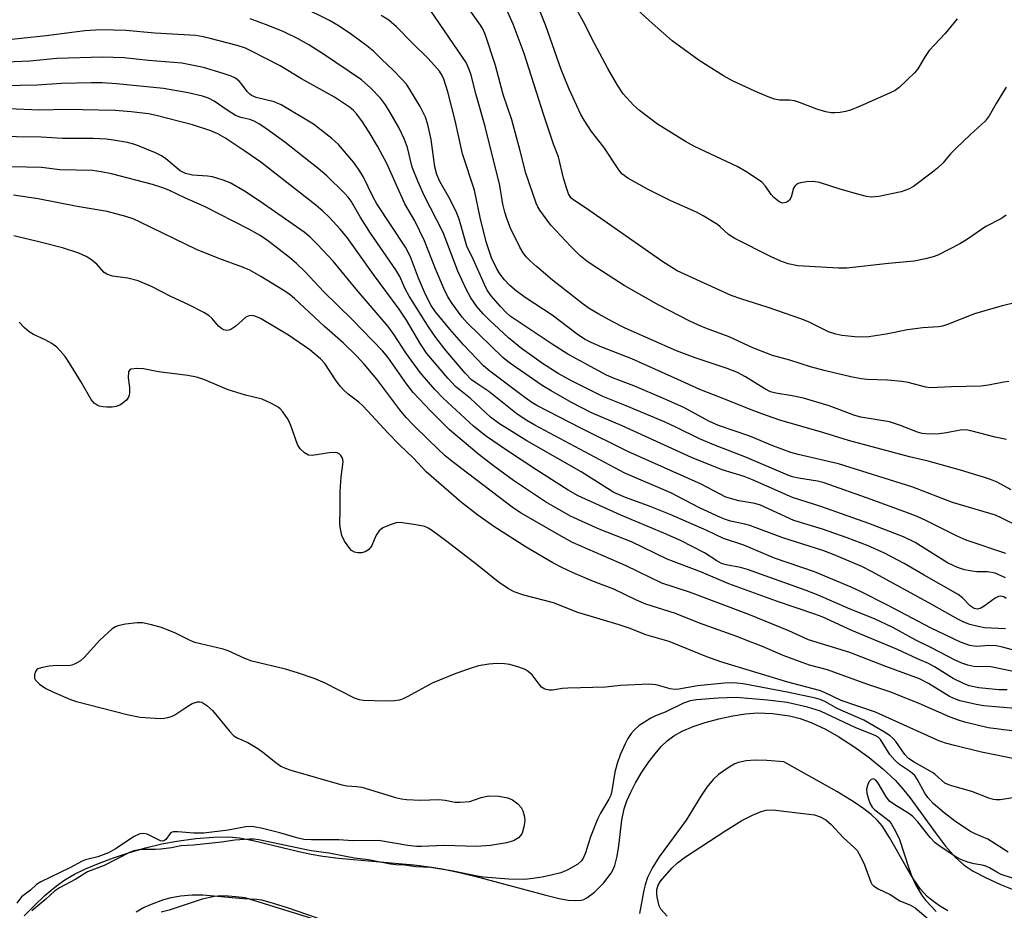
# Model space of a CAD drawing. Units: inches. Extents: x 1279768 to 1285768, y 569448 to 573449.
# Drawn here: x 1280748 to 1280967, y 570624 to 570823 of the extents above; entities that cross this region are included whole.
import ezdxf

# ---------------------------------------------------------------- set-up
doc = ezdxf.new("R2010")
doc.units = ezdxf.units.IN
doc.header["$MEASUREMENT"] = 0
for name, color, linetype in [('HYDRO-Stream Poly Centerlines', 142, 'Continuous'), ('HYDRO-Water Body', 4, 'Continuous'), ('Undefined', 1, 'Continuous')]:
    doc.layers.add(name, color=color, linetype=linetype)

msp = doc.modelspace()

# ---------------------------------------------------------------- linework, layer by layer
at = {"layer": 'HYDRO-Stream Poly Centerlines'}
for points in [[(1280748.64, 570622.64), (1280750.81, 570624.91), (1280753.33, 570627.26), (1280755.85, 570629.38), (1280757.69, 570630.69), (1280759.85, 570631.94), (1280762.26, 570633.12), (1280765.17, 570634.36), (1280768.53, 570635.6), (1280771.89, 570636.7), (1280775.71, 570637.8), (1280779.32, 570638.7), (1280782.63, 570639.33), (1280786.89, 570639.9), (1280790.85, 570640.22), (1280794.25, 570640.27), (1280796.66, 570640.04), (1280799.69, 570639.49), (1280809.9, 570636.98), (1280812.61, 570636.39), (1280815.22, 570635.98), (1280818.73, 570635.54), (1280835.52, 570634.01), (1280839, 570633.61), (1280841.82, 570633.18), (1280845.06, 570632.51), (1280849.09, 570631.53), (1280864.92, 570627.27), (1280867.89, 570626.56), (1280869.92, 570626.19), (1280871.51, 570626.05), (1280872.83, 570626.15), (1280873.46, 570626.34), (1280874.12, 570626.68), (1280875.84, 570627.95), (1280877.8, 570629.94), (1280879.51, 570632.19), (1280879.89, 570632.86), (1280880.31, 570633.89), (1280880.86, 570635.98), (1280881.24, 570638.31), (1280881.92, 570644.02), (1280882.42, 570646.53), (1280883.04, 570648.33), (1280883.9, 570650.28), (1280884.97, 570652.32), (1280886.39, 570654.72), (1280887.95, 570657.02), (1280889.33, 570658.83), (1280890.7, 570660.42), (1280892.02, 570661.7), (1280893.52, 570662.81), (1280895.37, 570663.83), (1280897.8, 570664.87), (1280900.45, 570665.78), (1280903.55, 570666.63), (1280906.62, 570667.28), (1280909.46, 570667.71), (1280912.16, 570667.93), (1280915.48, 570667.77), (1280919.26, 570667.29), (1280921.71, 570666.69), (1280924.29, 570665.73), (1280927.3, 570664.31), (1280930.33, 570662.59), (1280933.62, 570660.46), (1280937.05, 570657.96), (1280940.11, 570655.46), (1280942.87, 570652.9), (1280944.45, 570651.17), (1280946.1, 570649.09), (1280951.83, 570641.19), (1280954.1, 570638.22), (1280956.33, 570635.68), (1280958.25, 570633.94), (1280960.22, 570632.66), (1280963.02, 570631.18), (1280966.37, 570629.66), (1280969.69, 570628.34)], [(1280954.57, 570623.78), (1280952.72, 570624.92), (1280951.1, 570626.06), (1280949.97, 570627), (1280948.51, 570628.61), (1280946.86, 570631), (1280945.24, 570633.72), (1280941.63, 570640.17), (1280939.93, 570642.73), (1280938.89, 570643.93), (1280937.47, 570645.27), (1280935.84, 570646.56), (1280933.75, 570648.01), (1280929.84, 570650.36), (1280918.03, 570657.01), (1280914.22, 570657.3), (1280911.64, 570657.36), (1280909.64, 570657.24), (1280907.95, 570656.88), (1280907.12, 570656.53), (1280905.82, 570655.82), (1280903.43, 570654.2), (1280902.25, 570653.07), (1280900.87, 570651.33), (1280899.55, 570649.33), (1280896.23, 570643.98), (1280890.24, 570635.8), (1280888.64, 570633.27), (1280887.64, 570631.24), (1280887.09, 570629.56), (1280886.78, 570628.41), (1280885.85, 570623.19)], [(1280816.13, 570621.05), (1280797.92, 570626.64), (1280795.8, 570626.93), (1280794.08, 570627.07), (1280792.49, 570627.1), (1280791.04, 570626.98), (1280788.33, 570626.36), (1280780.93, 570623.96), (1280779.15, 570623.46)]]:
    msp.add_lwpolyline(points, dxfattribs=at)
at = {"layer": 'HYDRO-Water Body'}
for points in [[(1280748.64, 570622.64, 0), (1280750.81, 570624.91, 0), (1280753.33, 570627.26, 0), (1280755.85, 570629.38, 0), (1280757.69, 570630.69, 0), (1280759.85, 570631.94, 0), (1280762.26, 570633.12, 0), (1280765.17, 570634.36, 0), (1280768.53, 570635.6, 0), (1280771.89, 570636.7, 0), (1280775.71, 570637.8, 0), (1280779.32, 570638.7, 0), (1280782.63, 570639.33, 0), (1280786.89, 570639.9, 0), (1280790.85, 570640.22, 0), (1280794.25, 570640.27, 0), (1280796.66, 570640.04, 0), (1280799.69, 570639.49, 0), (1280809.9, 570636.98, 0), (1280812.61, 570636.39, 0), (1280815.22, 570635.98, 0), (1280818.73, 570635.54, 0), (1280835.52, 570634.01, 0), (1280839, 570633.61, 0), (1280841.82, 570633.18, 0), (1280845.06, 570632.51, 0), (1280849.09, 570631.53, 0), (1280864.92, 570627.27, 0), (1280867.89, 570626.56, 0), (1280869.92, 570626.19, 0), (1280871.51, 570626.05, 0), (1280872.83, 570626.15, 0), (1280873.46, 570626.34, 0), (1280874.12, 570626.68, 0), (1280875.84, 570627.95, 0), (1280877.8, 570629.94, 0), (1280879.51, 570632.19, 0), (1280879.89, 570632.86, 0), (1280880.31, 570633.89, 0), (1280880.86, 570635.98, 0), (1280881.24, 570638.31, 0), (1280881.92, 570644.02, 0), (1280882.42, 570646.53, 0), (1280883.04, 570648.33, 0), (1280883.9, 570650.28, 0), (1280884.97, 570652.32, 0), (1280886.39, 570654.72, 0), (1280887.95, 570657.02, 0), (1280889.33, 570658.83, 0), (1280890.7, 570660.42, 0), (1280892.02, 570661.7, 0), (1280893.52, 570662.81, 0), (1280895.37, 570663.83, 0), (1280897.8, 570664.87, 0), (1280900.45, 570665.78, 0), (1280903.55, 570666.63, 0), (1280906.62, 570667.28, 0), (1280909.46, 570667.71, 0), (1280912.16, 570667.93, 0), (1280915.48, 570667.77, 0), (1280919.26, 570667.29, 0), (1280921.71, 570666.69, 0), (1280924.29, 570665.73, 0), (1280927.3, 570664.31, 0), (1280930.33, 570662.59, 0), (1280933.62, 570660.46, 0), (1280937.05, 570657.96, 0), (1280940.11, 570655.46, 0), (1280942.87, 570652.9, 0), (1280944.45, 570651.17, 0), (1280946.1, 570649.09, 0), (1280951.83, 570641.19, 0), (1280954.1, 570638.22, 0), (1280956.33, 570635.68, 0), (1280958.25, 570633.94, 0), (1280960.22, 570632.66, 0), (1280963.02, 570631.18, 0), (1280966.37, 570629.66, 0), (1280969.69, 570628.34, 0)], [(1280954.57, 570623.78, 0), (1280952.72, 570624.92, 0), (1280951.1, 570626.06, 0), (1280949.97, 570627, 0), (1280948.51, 570628.61, 0), (1280946.86, 570631, 0), (1280945.24, 570633.72, 0), (1280941.63, 570640.17, 0), (1280939.93, 570642.73, 0), (1280938.89, 570643.93, 0), (1280937.47, 570645.27, 0), (1280935.84, 570646.56, 0), (1280933.75, 570648.01, 0), (1280929.84, 570650.36, 0), (1280918.03, 570657.01, 0), (1280914.22, 570657.3, 0), (1280911.64, 570657.36, 0), (1280909.64, 570657.24, 0), (1280907.95, 570656.88, 0), (1280907.12, 570656.53, 0), (1280905.82, 570655.82, 0), (1280903.43, 570654.2, 0), (1280902.25, 570653.07, 0), (1280900.87, 570651.33, 0), (1280899.55, 570649.33, 0), (1280896.23, 570643.98, 0), (1280890.24, 570635.8, 0), (1280888.64, 570633.27, 0), (1280887.64, 570631.24, 0), (1280887.09, 570629.56, 0), (1280886.78, 570628.41, 0), (1280885.85, 570623.19, 0)], [(1280816.13, 570621.05, 0), (1280797.92, 570626.64, 0), (1280795.8, 570626.93, 0), (1280794.08, 570627.07, 0), (1280792.49, 570627.1, 0), (1280791.04, 570626.98, 0), (1280788.33, 570626.36, 0), (1280780.93, 570623.96, 0), (1280779.15, 570623.46, 0)]]:
    msp.add_polyline3d(points, dxfattribs=at)
at = {"layer": 'Undefined'}
for points, elevation in [([(1280967.58, 570778.98), (1280967.13, 570778.61), (1280966.39, 570778.14), (1280963.05, 570776.44), (1280958.76, 570773.44), (1280957.27, 570772.55), (1280952.4, 570770.02), (1280951.32, 570769.64), (1280949.64, 570769.2), (1280947.1, 570768.69), (1280941.38, 570768.17), (1280932.07, 570767.09), (1280930.19, 570767.09), (1280921.14, 570767.63), (1280919, 570768.07), (1280917.38, 570768.66), (1280915.22, 570769.66), (1280907.11, 570773.77), (1280905.66, 570774.67), (1280903.86, 570776.33), (1280903.21, 570776.84), (1280900.07, 570778.77), (1280898.53, 570779.58), (1280892.83, 570782.16), (1280887.59, 570784.73), (1280883.21, 570787.23), (1280881.92, 570788.19), (1280881.06, 570789.27), (1280877.87, 570794.08), (1280875.14, 570797.62), (1280873.48, 570800.1), (1280872.75, 570801.39), (1280870.18, 570807.06), (1280868.36, 570811.47), (1280864.97, 570821.18), (1280861.18, 570830.79)], 526), ([(1280967.62, 570807.5), (1280965.4, 570803.89), (1280963.82, 570801.12), (1280962.94, 570799.92), (1280959.63, 570796.96), (1280956.46, 570793.91), (1280955.23, 570792.64), (1280953.46, 570790.56), (1280952.28, 570789.41), (1280951.21, 570788.51), (1280946.97, 570785.35), (1280945.83, 570784.71), (1280944.23, 570784.18), (1280939.18, 570783.11), (1280937.55, 570782.96), (1280936.46, 570783.09), (1280935.04, 570783.46), (1280930.79, 570784.69), (1280925.95, 570786.21), (1280924.55, 570786.45), (1280923.12, 570786.41), (1280921.72, 570786.15), (1280921.21, 570785.99), (1280920.77, 570785.73), (1280920.46, 570785.38), (1280920.22, 570784.94), (1280919.64, 570782.96), (1280919.28, 570782.31), (1280918.92, 570781.98), (1280918.49, 570781.76), (1280917.8, 570781.64), (1280917.33, 570781.78), (1280916.88, 570782.03), (1280915.79, 570782.9), (1280915.22, 570783.54), (1280913.91, 570785.45), (1280913.11, 570786.28), (1280909.95, 570788.47), (1280907.66, 570789.82), (1280898.14, 570794.27), (1280896.08, 570795.36), (1280889.88, 570799.24), (1280885.82, 570802.3), (1280884.49, 570803.46), (1280882.17, 570806.01), (1280880.9, 570807.91), (1280878.76, 570811.67), (1280875.24, 570818.39), (1280873.76, 570821.42), (1280870.65, 570826.99)], 528), ([(1280970.7, 570709.35), (1280966.49, 570711.45), (1280965.25, 570712), (1280955.67, 570714.85), (1280946.78, 570718.31), (1280930.24, 570723.47), (1280921.24, 570725.55), (1280919.6, 570726), (1280915.57, 570727.51), (1280910.46, 570729.63), (1280903.45, 570732.05), (1280901.34, 570732.98), (1280895.72, 570736.01), (1280891.21, 570738.09), (1280884.61, 570740.88), (1280880.03, 570742.61), (1280878.51, 570743.27), (1280869.85, 570747.96), (1280866.39, 570750.16), (1280857, 570756.45), (1280856.02, 570757.31), (1280854.86, 570758.55), (1280852.79, 570760.95), (1280851.88, 570762.24), (1280851.25, 570763.45), (1280848.85, 570768.97), (1280847.37, 570772.06), (1280845.59, 570778.06), (1280844.91, 570779.94), (1280843.34, 570782.95), (1280841.29, 570786.49), (1280840.61, 570788.05), (1280840.2, 570789.7), (1280839.4, 570795.82), (1280838.65, 570799.2), (1280838.15, 570800.79), (1280836.9, 570803.16), (1280834.66, 570806.96), (1280833.85, 570808.18), (1280832.87, 570809.31), (1280831, 570811.24), (1280828.3, 570813.72), (1280826.5, 570815.51), (1280825.05, 570816.69), (1280821.58, 570819.23), (1280818.87, 570821.08), (1280816.69, 570822.34), (1280810.51, 570825.44)], 516), ([(1280967.66, 570728.92), (1280965.19, 570729.41), (1280959.73, 570730.83), (1280958.62, 570731.05), (1280957.33, 570731.02), (1280954.3, 570730.39), (1280952.66, 570730.2), (1280950.48, 570730.12), (1280948.88, 570730.28), (1280947.83, 570730.58), (1280944.08, 570732.03), (1280941.56, 570732.87), (1280935.22, 570733.91), (1280933.83, 570734.23), (1280928.16, 570736.45), (1280922.42, 570738.14), (1280919.91, 570738.68), (1280916.26, 570739.21), (1280915.05, 570739.56), (1280913.77, 570740.2), (1280909.46, 570742.91), (1280907.72, 570743.83), (1280905.39, 570744.72), (1280898.22, 570747.12), (1280894.12, 570748.68), (1280882.67, 570753.73), (1280879.91, 570755.13), (1280876.78, 570756.85), (1280874.64, 570758.16), (1280873.29, 570759.09), (1280866.44, 570764.48), (1280862.85, 570767.49), (1280861.55, 570768.65), (1280860.59, 570769.67), (1280859.91, 570770.58), (1280859.15, 570771.83), (1280857.09, 570776.07), (1280856.25, 570778.23), (1280855.81, 570779.59), (1280855.38, 570781.42), (1280854.68, 570785.58), (1280851.46, 570798.74), (1280849.39, 570805.81), (1280848.27, 570810.14), (1280847.84, 570811.46), (1280847.15, 570812.99), (1280846.4, 570814.22), (1280839.28, 570824.5)], 520), ([(1280968.19, 570741.85), (1280967.06, 570741.69), (1280963.71, 570741), (1280961.96, 570740.77), (1280955.39, 570740.69), (1280950.65, 570740.43), (1280949.71, 570740.58), (1280945.79, 570741.59), (1280944.34, 570741.83), (1280941.13, 570742.14), (1280936.59, 570742.28), (1280935.24, 570742.41), (1280933, 570742.86), (1280927.03, 570744.28), (1280923.96, 570745.13), (1280919.39, 570746.62), (1280915.51, 570747.68), (1280911.12, 570749.38), (1280905.84, 570751.79), (1280900.76, 570753.66), (1280898.97, 570754.41), (1280896.91, 570755.39), (1280890.18, 570758.87), (1280882.4, 570763.28), (1280875.28, 570767.87), (1280874.08, 570768.69), (1280872.59, 570769.88), (1280870.51, 570771.94), (1280866.04, 570776.72), (1280863.6, 570780.08), (1280863.14, 570780.84), (1280862.79, 570781.63), (1280860.5, 570788.29), (1280859.23, 570793.3), (1280857.34, 570800.19), (1280855.45, 570805.89), (1280853.76, 570812.34), (1280851.52, 570819.08), (1280850.96, 570820.38), (1280850.4, 570821.35), (1280847.47, 570825.45)], 522), ([(1280968.96, 570759.21), (1280966.7, 570758.73), (1280960.52, 570756.95), (1280954.5, 570754.58), (1280953.39, 570754.22), (1280952.55, 570754.04), (1280949.04, 570753.8), (1280945.58, 570753.38), (1280940.83, 570752.4), (1280937.02, 570751.8), (1280935.29, 570751.75), (1280933.85, 570751.81), (1280930.99, 570752.12), (1280929.61, 570752.4), (1280928.01, 570752.95), (1280923.65, 570755.07), (1280922.08, 570755.72), (1280914.56, 570758.33), (1280908.46, 570760.25), (1280906.28, 570761.06), (1280894.27, 570766.55), (1280891.05, 570768.52), (1280874.05, 570780.41), (1280871.39, 570782.12), (1280870.62, 570782.76), (1280870.02, 570783.7), (1280869.53, 570785.02), (1280868.89, 570787.21), (1280867.75, 570791.99), (1280866.68, 570794.78), (1280864.51, 570801.25), (1280860.11, 570815.03), (1280857.66, 570821.55), (1280855.78, 570825.69)], 524), ([(1280956.66, 570822.73), (1280953.98, 570819.5), (1280950.47, 570815.64), (1280949.53, 570814.33), (1280947.92, 570811.61), (1280947.18, 570810.71), (1280943.76, 570807.42), (1280942.84, 570806.79), (1280941.62, 570806.14), (1280935.09, 570803.25), (1280932.91, 570802.4), (1280931.79, 570802.08), (1280930.61, 570801.88), (1280929.43, 570801.76), (1280928.55, 570801.79), (1280927.39, 570802.02), (1280925.38, 570802.57), (1280921.53, 570804.09), (1280920.42, 570804.46), (1280919.33, 570804.6), (1280917.07, 570804.63), (1280915.95, 570804.83), (1280914.57, 570805.33), (1280911.58, 570806.58), (1280906.55, 570808.91), (1280904.6, 570810), (1280899.14, 570813.42), (1280893.12, 570817.85), (1280888.02, 570822.37), (1280884.52, 570825.6)], 530), ([(1280968.72, 570717.7), (1280965.62, 570719.39), (1280964.14, 570720), (1280962.77, 570720.46), (1280957.4, 570722.06), (1280950.19, 570724.07), (1280946.09, 570725.06), (1280932.47, 570728.66), (1280926.95, 570730.36), (1280917.17, 570733.24), (1280913.16, 570734.6), (1280910.74, 570735.49), (1280905.39, 570737.71), (1280899.31, 570740.05), (1280894.4, 570742.32), (1280884.15, 570746.88), (1280877.41, 570749.48), (1280875.1, 570750.52), (1280873.59, 570751.31), (1280871.91, 570752.43), (1280866.36, 570756.62), (1280860.57, 570760.44), (1280858.39, 570761.98), (1280856.89, 570763.28), (1280855.7, 570764.54), (1280854.68, 570765.88), (1280853.94, 570767.09), (1280852.84, 570769.46), (1280851.66, 570772.98), (1280850.28, 570778.46), (1280849.01, 570784.5), (1280846.38, 570792.61), (1280844.75, 570800.06), (1280843.11, 570806.48), (1280842.23, 570809.27), (1280841.85, 570810.07), (1280841.24, 570811.03), (1280840.16, 570812.33), (1280838.61, 570814), (1280835.06, 570817.45), (1280831.64, 570820.96), (1280829.94, 570822.47), (1280828.25, 570823.48)], 518), ([(1280968.85, 570663.92), (1280963.6, 570664.61), (1280958.39, 570665.86), (1280957, 570666.29), (1280955.16, 570667), (1280948.24, 570670.06), (1280941.66, 570672.61), (1280936.53, 570674.35), (1280927.76, 570677.54), (1280923.78, 570678.6), (1280922.1, 570679.16), (1280917.91, 570680.74), (1280913.26, 570682.76), (1280910.78, 570683.74), (1280907.57, 570684.97), (1280899.22, 570687.91), (1280893.88, 570690.11), (1280887.28, 570692.18), (1280885.15, 570693.07), (1280880.09, 570695.51), (1280875.22, 570697.4), (1280871.08, 570699.15), (1280868.54, 570700.34), (1280866.51, 570701.39), (1280860.56, 570704.89), (1280853.37, 570709.5), (1280849.82, 570712.01), (1280846.18, 570714.85), (1280838.27, 570721.69), (1280835.47, 570724.76), (1280832.28, 570727.8), (1280829.79, 570730.29), (1280824.2, 570736.32), (1280823.23, 570737.22), (1280820.86, 570739.04), (1280819.86, 570739.95), (1280819.1, 570740.81), (1280818.05, 570742.21), (1280815.66, 570745.88), (1280814.73, 570746.9), (1280812.32, 570748.92), (1280807.57, 570752.21), (1280801.33, 570755.9), (1280800.31, 570756.36), (1280799.55, 570756.55), (1280798.79, 570756.49), (1280798.08, 570756.17), (1280795.81, 570754.21), (1280794.71, 570753.47), (1280794.26, 570753.3), (1280793.81, 570753.23), (1280793.08, 570753.38), (1280792.61, 570753.64), (1280791.96, 570754.17), (1280790.52, 570755.89), (1280789.9, 570756.46), (1280788.65, 570757.23), (1280785.49, 570758.87), (1280781.15, 570760.91), (1280777, 570763.02), (1280774.02, 570764.31), (1280771.71, 570764.9), (1280768.35, 570765.36), (1280767.08, 570765.75), (1280766.48, 570766.16), (1280764.79, 570768.02), (1280763.4, 570769.11), (1280762.42, 570769.75), (1280760.81, 570770.44), (1280757.17, 570771.63), (1280752.15, 570772.96), (1280746.28, 570774.37)], 498), ([(1280970.61, 570657.49), (1280962.15, 570659.15), (1280956.1, 570660.63), (1280954.1, 570661.17), (1280952.46, 570661.77), (1280938.5, 570668.09), (1280930.8, 570670.69), (1280927.25, 570672.38), (1280925.96, 570672.91), (1280918.9, 570674.79), (1280903.99, 570679.3), (1280900.84, 570680.43), (1280892.47, 570683.84), (1280887.28, 570685.35), (1280883.75, 570686.73), (1280881.32, 570687.57), (1280872.09, 570690.31), (1280866.66, 570692.47), (1280860.08, 570694.21), (1280857.88, 570694.95), (1280856.64, 570695.6), (1280854.32, 570697.17), (1280849.75, 570700.87), (1280842.89, 570706.14), (1280839.43, 570708.68), (1280838.72, 570709.13), (1280837.95, 570709.48), (1280835.96, 570709.89), (1280832.47, 570710.36), (1280831.61, 570710.3), (1280830.22, 570709.89), (1280828.61, 570709.18), (1280827.77, 570708.55), (1280827.14, 570707.59), (1280826.09, 570705.1), (1280825.41, 570704.29), (1280824.69, 570703.88), (1280823.85, 570703.66), (1280823.02, 570703.61), (1280822.29, 570703.79), (1280821.63, 570704.17), (1280821.22, 570704.56), (1280820.02, 570706.22), (1280819.47, 570707.5), (1280819.05, 570709.36), (1280819, 570710.17), (1280819.11, 570713.19), (1280819.1, 570717.37), (1280819.33, 570720.53), (1280819.72, 570723.92), (1280819.69, 570724.45), (1280819.53, 570724.92), (1280819.24, 570725.34), (1280818.85, 570725.69), (1280818.41, 570725.94), (1280817.95, 570726.03), (1280816.65, 570725.97), (1280812.82, 570725.35), (1280812, 570725.42), (1280811.13, 570725.93), (1280810.18, 570726.86), (1280809.59, 570727.81), (1280808.08, 570732.04), (1280807.48, 570733.39), (1280806.3, 570735.11), (1280805.72, 570735.76), (1280805.29, 570736.13), (1280803.79, 570736.95), (1280801.68, 570737.87), (1280798.01, 570738.83), (1280794.12, 570740.02), (1280788.65, 570742.27), (1280787.03, 570742.81), (1280785.13, 570743.2), (1280778.54, 570744.01), (1280775.21, 570744.67), (1280773.76, 570744.75), (1280772.44, 570744.62), (1280772.07, 570744.41), (1280771.87, 570744.03), (1280771.8, 570742.7), (1280772.11, 570740.53), (1280772.12, 570739.38), (1280772.05, 570738.83), (1280771.88, 570738.32), (1280771.42, 570737.69), (1280770.13, 570736.67), (1280769.12, 570736.24), (1280768.24, 570736.14), (1280767.05, 570736.13), (1280766.16, 570736.19), (1280765.31, 570736.38), (1280764.86, 570736.59), (1280764.24, 570737.04), (1280763.54, 570737.85), (1280761.25, 570741.88), (1280758.74, 570745.93), (1280757.75, 570747.4), (1280756.67, 570748.69), (1280755.89, 570749.48), (1280754.75, 570750.31), (1280753.27, 570751.15), (1280750.66, 570752.31), (1280749.75, 570752.92), (1280748.67, 570753.79), (1280747.53, 570755.08)], 496), ([(1280971, 570649.25), (1280966.26, 570648.57), (1280965.38, 570648.53), (1280964.82, 570648.59), (1280963.73, 570648.91), (1280959.98, 570650.42), (1280955.21, 570651.73), (1280953.92, 570652.29), (1280951.81, 570654.17), (1280951.17, 570654.66), (1280947.06, 570656.92), (1280945.83, 570657.75), (1280945.02, 570658.67), (1280943, 570661.58), (1280942.4, 570662.23), (1280941.74, 570662.8), (1280940.51, 570663.6), (1280935.88, 570666.3), (1280930.1, 570668.84), (1280927.17, 570670.44), (1280926.1, 570670.92), (1280925.08, 570671.2), (1280918.76, 570672.56), (1280908.96, 570674.38), (1280907.52, 570674.58), (1280906.42, 570674.63), (1280904.77, 570674.54), (1280898.76, 570673.95), (1280894.63, 570673.22), (1280893.81, 570673.14), (1280892.68, 570673.29), (1280889.54, 570674.18), (1280887.9, 570674.35), (1280881.61, 570674.01), (1280878.29, 570673.67), (1280869.86, 570673.45), (1280868.67, 570673.34), (1280866.47, 570672.96), (1280865.68, 570672.96), (1280864.71, 570673.22), (1280864.01, 570673.7), (1280863.44, 570674.33), (1280861.88, 570676.41), (1280861.05, 570677.18), (1280860.33, 570677.63), (1280858.95, 570678.15), (1280856.94, 570678.7), (1280855.77, 570678.87), (1280853.99, 570678.94), (1280852.25, 570678.8), (1280849.95, 570678.43), (1280848.54, 570678.01), (1280844.91, 570676.75), (1280839.58, 570674.56), (1280834.14, 570671.56), (1280833.12, 570671.06), (1280832.33, 570670.78), (1280831.21, 570670.62), (1280829.19, 570670.56), (1280824.21, 570670.69), (1280823.37, 570670.83), (1280822.3, 570671.23), (1280815.61, 570674.61), (1280813.32, 570675.58), (1280809.58, 570676.86), (1280806.9, 570677.69), (1280799.4, 570679.49), (1280797.84, 570680.08), (1280794.13, 570681.74), (1280793.02, 570682.15), (1280786.67, 570683.61), (1280785.63, 570684.05), (1280782.39, 570685.72), (1280779.24, 570687), (1280776.71, 570687.68), (1280775, 570688.02), (1280773.84, 570688.03), (1280771.19, 570687.73), (1280769.48, 570687.38), (1280768.97, 570687.15), (1280768.27, 570686.67), (1280765.46, 570684.14), (1280762.01, 570680.28), (1280761.14, 570679.57), (1280759.96, 570678.84), (1280759.21, 570678.55), (1280758.44, 570678.43), (1280755.98, 570678.49), (1280754.18, 570678.33), (1280752.42, 570678.01), (1280751.65, 570677.72), (1280751.45, 570677.57), (1280751.15, 570677.17), (1280750.91, 570676.43), (1280750.94, 570675.68), (1280751.15, 570675.25), (1280752.06, 570674.3), (1280753.42, 570673.36), (1280755.15, 570672.54), (1280758.97, 570670.92), (1280760.31, 570670.5), (1280771.57, 570667.54), (1280774.51, 570666.96), (1280778.93, 570666.71), (1280779.81, 570666.74), (1280780.66, 570666.87), (1280781.47, 570667.12), (1280782.24, 570667.47), (1280785.09, 570669.42), (1280786.07, 570670), (1280787.29, 570670.37), (1280787.77, 570670.4), (1280788.25, 570670.3), (1280789.38, 570669.6), (1280790.64, 570668.48), (1280794.38, 570663.83), (1280795.39, 570662.78), (1280796.23, 570662.27), (1280798.5, 570661.3), (1280800.7, 570660.02), (1280801.86, 570659.19), (1280804.74, 570656.83), (1280805.85, 570656.08), (1280806.8, 570655.6), (1280808.08, 570655.15), (1280819.47, 570651.87), (1280820.61, 570651.65), (1280822.82, 570651.51), (1280823.9, 570651.33), (1280831.41, 570649.08), (1280832.78, 570648.74), (1280833.9, 570648.6), (1280837.05, 570648.49), (1280841.09, 570648.62), (1280842.52, 570648.46), (1280844.75, 570648.02), (1280845.85, 570647.98), (1280848.03, 570648.2), (1280850.53, 570649.09), (1280852.13, 570649.42), (1280854.46, 570649.32), (1280856.47, 570649.01), (1280857.5, 570648.53), (1280858.68, 570647.66), (1280859.47, 570646.83), (1280859.83, 570646.11), (1280860.15, 570645.05), (1280860.27, 570643.94), (1280860.08, 570642.48), (1280859.66, 570641.09), (1280859.38, 570640.64), (1280858.84, 570640.09), (1280857.74, 570639.41), (1280856.16, 570638.95), (1280852.64, 570638.35), (1280849.5, 570638.12), (1280842.24, 570638.35), (1280837.23, 570638.09), (1280836.11, 570638.14), (1280834.21, 570638.36), (1280827.63, 570639.49), (1280821.89, 570639.39), (1280818.82, 570639.63), (1280812.66, 570639.63), (1280811.02, 570639.71), (1280809.44, 570640.03), (1280805.62, 570641.17), (1280801.47, 570642.21), (1280799.39, 570642.59), (1280798.02, 570642.5), (1280794.14, 570641.77), (1280788.69, 570641.1), (1280786.48, 570641.07), (1280782.86, 570641.41), (1280781.84, 570641.39), (1280781.47, 570641.27), (1280781.18, 570641.04), (1280780.19, 570639.66), (1280779.88, 570639.44), (1280779.52, 570639.35), (1280779.04, 570639.39), (1280778.55, 570639.58), (1280776.02, 570640.91), (1280775.24, 570641.06), (1280774.41, 570640.95), (1280773.18, 570640.36), (1280768.98, 570637.6), (1280767.44, 570636.71), (1280765.01, 570635.81), (1280762.26, 570635.12), (1280761.53, 570634.85), (1280758.77, 570633.38), (1280752.34, 570630.23), (1280751.36, 570629.62), (1280750.03, 570628.38), (1280748.05, 570626.89), (1280746.96, 570625.52)], 494), ([(1280968.09, 570636.85), (1280963.52, 570639.78), (1280960.67, 570640.96), (1280959.52, 570641.55), (1280956.12, 570643.82), (1280953.75, 570645.66), (1280951.33, 570647.75), (1280950.11, 570649.05), (1280949.45, 570650), (1280947.75, 570653.16), (1280947.21, 570653.98), (1280946.31, 570654.79), (1280943.86, 570656.43), (1280942.75, 570657.38), (1280941.66, 570658.68), (1280939.59, 570661.96), (1280939.06, 570662.51), (1280938.39, 570662.92), (1280934.1, 570664.63), (1280926.24, 570668.28), (1280923.28, 570669.2), (1280918.79, 570670.23), (1280914.42, 570670.76), (1280907.43, 570671.39), (1280903.42, 570671.22), (1280898.55, 570670.82), (1280897.14, 570670.62), (1280895.68, 570670.1), (1280891.53, 570668.11), (1280889.39, 570667.27), (1280888.37, 570666.77), (1280886.92, 570665.89), (1280885.77, 570665.08), (1280884.66, 570664.11), (1280883.96, 570663.31), (1280883.23, 570662.23), (1280882.61, 570660.99), (1280881.55, 570658.54), (1280880.87, 570656.64), (1280880.31, 570654.71), (1280879.68, 570650.55), (1280879.42, 570649.57), (1280879, 570648.68), (1280877.12, 570645.56), (1280876.48, 570644.26), (1280874.91, 570640.26), (1280873.77, 570636.73), (1280873.33, 570635.65), (1280872.89, 570634.93), (1280872.06, 570634.22), (1280869.85, 570632.92), (1280868.3, 570632.28), (1280866.41, 570631.79), (1280864.12, 570631.31), (1280862.08, 570630.97), (1280860.3, 570630.78), (1280856.73, 570630.81), (1280851.01, 570631.29), (1280849.61, 570631.51), (1280844.31, 570632.62), (1280839.34, 570633.47), (1280835.93, 570633.59), (1280833.54, 570633.98), (1280831.5, 570634.03), (1280830.3, 570634.18), (1280825.42, 570635.12), (1280822.25, 570635.54), (1280816.55, 570636.67), (1280812.59, 570637.19), (1280800.93, 570639.64), (1280799.87, 570639.78), (1280798.86, 570639.79), (1280795.62, 570639.53), (1280792.59, 570639.08), (1280786.41, 570638.43), (1280783.58, 570638.27), (1280781.44, 570637.81), (1280779.11, 570637.51), (1280777.83, 570637.43), (1280775.49, 570637.49), (1280774.17, 570637.36), (1280773.08, 570637.15), (1280772.07, 570636.76), (1280766.42, 570633.91), (1280762.73, 570632.51), (1280760.14, 570630.84), (1280756.49, 570628.91), (1280755.4, 570628.2), (1280753.43, 570626.37), (1280750.32, 570623.8)], 492), ([(1280971.33, 570630.3), (1280966.52, 570631.89), (1280965.52, 570632.37), (1280963.86, 570633.39), (1280963.08, 570633.75), (1280962.27, 570633.98), (1280960.45, 570634.25), (1280959.03, 570634.64), (1280957.65, 570635.13), (1280956.36, 570635.83), (1280952.9, 570638.09), (1280951.77, 570638.97), (1280950.65, 570640.17), (1280947.95, 570643.63), (1280946.78, 570644.8), (1280945.93, 570645.45), (1280942.78, 570647.42), (1280941.63, 570648.26), (1280940.75, 570649.35), (1280939.05, 570652.28), (1280938.53, 570652.94), (1280938.01, 570653.2), (1280937.49, 570653.08), (1280937.01, 570652.52), (1280936.68, 570651.73), (1280936.5, 570650.88), (1280936.57, 570650.05), (1280936.91, 570648.67), (1280937.3, 570647.61), (1280937.73, 570646.91), (1280938.32, 570646.32), (1280940.87, 570644.4), (1280941.5, 570643.82), (1280942.03, 570643.12), (1280942.64, 570642.1), (1280943.34, 570640.78), (1280943.81, 570639.69), (1280945.91, 570633.26), (1280946.6, 570631.46), (1280947.43, 570629.68), (1280948.75, 570627.34), (1280949.63, 570626.19), (1280952.03, 570623.61)], 490), ([(1280892, 570622.58), (1280890.63, 570624.17), (1280890.26, 570624.89), (1280889.8, 570626.83), (1280889.7, 570627.68), (1280889.71, 570628.51), (1280890.01, 570629.49), (1280890.54, 570630.42), (1280893.05, 570633.29), (1280894.28, 570634.48), (1280895.88, 570635.7), (1280905.1, 570641.72), (1280908.66, 570643.95), (1280911.05, 570645.15), (1280912.96, 570645.97), (1280914.1, 570646.24), (1280915.58, 570646.3), (1280922.37, 570645.52), (1280924.84, 570645.17), (1280926.14, 570644.78), (1280927.41, 570644.07), (1280928.62, 570643.02), (1280931.37, 570640.04), (1280933.65, 570638), (1280934.35, 570637.2), (1280935.1, 570635.93), (1280936.02, 570634.05), (1280937.43, 570630.16), (1280937.68, 570629.73), (1280938.01, 570629.38), (1280939.04, 570628.67), (1280941.71, 570627.39), (1280943.9, 570626.02), (1280946.26, 570625.03), (1280947.35, 570624.45), (1280950.23, 570622.02)], 492), ([(1280773.56, 570623.54), (1280775.11, 570624.44), (1280777.01, 570625.25), (1280779.77, 570626.28), (1280781.49, 570626.72), (1280783.47, 570627.09), (1280786.08, 570627.38), (1280788.45, 570627.37), (1280797.47, 570626.54), (1280800.44, 570626.37), (1280801.52, 570626.21), (1280803.41, 570625.7), (1280807.26, 570624.5), (1280813.94, 570622.25)], 492)]:
    msp.add_lwpolyline(points, dxfattribs=dict(at, elevation=elevation))
for points in [[(1280967.55, 570703.48, 514), (1280958.72, 570706.46, 514), (1280956.69, 570707.34, 514), (1280949.88, 570710.77, 514), (1280947.78, 570711.74, 514), (1280945.62, 570712.58, 514), (1280937.52, 570715.5, 514), (1280927.03, 570719.21, 514), (1280925.51, 570719.58, 514), (1280921.27, 570720.27, 514), (1280919.95, 570720.59, 514), (1280918.9, 570720.96, 514), (1280909.71, 570724.91, 514), (1280902.42, 570727.69, 514), (1280899.25, 570729.08, 514), (1280893.94, 570731.69, 514), (1280891.53, 570732.79, 514), (1280882.89, 570736.42, 514), (1280877.64, 570738.51, 514), (1280870.69, 570741.98, 514), (1280867.67, 570743.64, 514), (1280864.18, 570745.88, 514), (1280861.82, 570747.54, 514), (1280859.51, 570749.24, 514), (1280856.65, 570751.58, 514), (1280852.41, 570755.52, 514), (1280851.01, 570756.92, 514), (1280849.57, 570758.58, 514), (1280848.24, 570760.49, 514), (1280847.25, 570762.27, 514), (1280845.3, 570766.47, 514), (1280842.06, 570775.08, 514), (1280837.84, 570783.35, 514), (1280836.44, 570786.5, 514), (1280835.18, 570789.68, 514), (1280834.67, 570791.53, 514), (1280834.13, 570794.04, 514), (1280833.44, 570795.86, 514), (1280832.14, 570798.53, 514), (1280830.26, 570801.82, 514), (1280829.21, 570803.52, 514), (1280828.06, 570805.05, 514), (1280825.94, 570807.3, 514), (1280823.85, 570809.1, 514), (1280815.4, 570814.87, 514), (1280812.13, 570816.97, 514), (1280809.73, 570818.3, 514), (1280806.49, 570819.85, 514), (1280803.02, 570821.27, 514), (1280799.05, 570822.72, 514)], [(1280967.45, 570698.07, 512), (1280965.14, 570699.08, 512), (1280963.46, 570699.37, 512), (1280961.04, 570699.42, 512), (1280959.95, 570699.53, 512), (1280958.33, 570699.85, 512), (1280956.77, 570700.38, 512), (1280954.55, 570701.43, 512), (1280947.32, 570705.93, 512), (1280944.74, 570707.2, 512), (1280936.95, 570710.2, 512), (1280926.25, 570713.96, 512), (1280919.98, 570715.99, 512), (1280911.03, 570719.92, 512), (1280909.15, 570720.62, 512), (1280904.3, 570722.12, 512), (1280897.41, 570724.93, 512), (1280882.01, 570731.93, 512), (1280875.13, 570734.88, 512), (1280870.69, 570737.17, 512), (1280866.13, 570739.76, 512), (1280864.15, 570740.99, 512), (1280858.36, 570744.96, 512), (1280856.57, 570746.24, 512), (1280855.39, 570747.2, 512), (1280847.39, 570754.91, 512), (1280846.32, 570756.19, 512), (1280844.05, 570759.25, 512), (1280843.12, 570760.75, 512), (1280842.2, 570762.59, 512), (1280840.36, 570766.96, 512), (1280837.91, 570773.22, 512), (1280835.71, 570777.72, 512), (1280833.49, 570781.51, 512), (1280829.52, 570790.46, 512), (1280827.39, 570794.32, 512), (1280825.52, 570797.45, 512), (1280823.91, 570799.99, 512), (1280822.76, 570801.54, 512), (1280822.04, 570802.3, 512), (1280821.19, 570803.01, 512), (1280817.79, 570805.28, 512), (1280810.46, 570809.38, 512), (1280805.72, 570812.29, 512), (1280799.49, 570815.48, 512), (1280797.99, 570816.16, 512), (1280796.14, 570816.78, 512), (1280790.1, 570818.37, 512), (1280788.5, 570818.74, 512), (1280786.91, 570818.99, 512), (1280777.77, 570819.57, 512), (1280771.26, 570820.16, 512), (1280765.82, 570820.27, 512), (1280762.16, 570820.03, 512), (1280753.54, 570818.95, 512), (1280742.31, 570817.73, 512)], [(1280967.62, 570693.44, 510), (1280967.06, 570693.78, 510), (1280966.37, 570693.96, 510), (1280965.89, 570693.89, 510), (1280965.17, 570693.55, 510), (1280962.71, 570691.72, 510), (1280961.99, 570691.32, 510), (1280961.22, 570691.09, 510), (1280960.48, 570691.18, 510), (1280959.61, 570691.78, 510), (1280957.91, 570693.61, 510), (1280956.93, 570694.36, 510), (1280949.35, 570698.62, 510), (1280944.86, 570701.28, 510), (1280940.47, 570703.52, 510), (1280936.82, 570705.16, 510), (1280932.17, 570707, 510), (1280926.69, 570708.88, 510), (1280920.23, 570710.82, 510), (1280912.83, 570714.29, 510), (1280911.54, 570714.65, 510), (1280907.98, 570715.21, 510), (1280905.11, 570716.08, 510), (1280899.62, 570718.91, 510), (1280883.25, 570726.22, 510), (1280872.74, 570731.4, 510), (1280862.92, 570736.5, 510), (1280861.8, 570737.18, 510), (1280860.27, 570738.26, 510), (1280852.49, 570744.15, 510), (1280851.06, 570745.35, 510), (1280846.63, 570749.96, 510), (1280843.56, 570753.49, 510), (1280840.36, 570757.38, 510), (1280839.38, 570758.83, 510), (1280838.14, 570761.26, 510), (1280836.55, 570764.89, 510), (1280834.74, 570769.67, 510), (1280833.68, 570771.78, 510), (1280827.24, 570781.51, 510), (1280826.44, 570782.95, 510), (1280824.2, 570787.54, 510), (1280823.32, 570789.02, 510), (1280822.1, 570790.66, 510), (1280818.74, 570794.73, 510), (1280817.22, 570796.07, 510), (1280813.11, 570799.28, 510), (1280805.9, 570803.57, 510), (1280804.4, 570804.23, 510), (1280800.36, 570805.2, 510), (1280799.33, 570805.62, 510), (1280798.95, 570805.9, 510), (1280798.36, 570806.51, 510), (1280797.09, 570808.26, 510), (1280796.58, 570808.84, 510), (1280795.74, 570809.47, 510), (1280794.79, 570809.92, 510), (1280792.98, 570810.55, 510), (1280788.62, 570811.88, 510), (1280783.81, 570812.85, 510), (1280776.37, 570813.47, 510), (1280770.86, 570814.04, 510), (1280766.06, 570814.2, 510), (1280755.87, 570813.86, 510), (1280749.89, 570813.32, 510), (1280744.7, 570813.04, 510)], [(1280967.5, 570686.7, 508), (1280962.75, 570686.92, 508), (1280961.39, 570687.18, 508), (1280959.51, 570687.67, 508), (1280958.15, 570688.18, 508), (1280956.82, 570688.82, 508), (1280951.03, 570692.13, 508), (1280937.75, 570699.38, 508), (1280935.45, 570700.55, 508), (1280928.88, 570703.31, 508), (1280926.7, 570704.15, 508), (1280917.78, 570706.97, 508), (1280910.42, 570709.75, 508), (1280909.3, 570710.06, 508), (1280906.12, 570710.72, 508), (1280905.01, 570711.06, 508), (1280903.94, 570711.5, 508), (1280899.21, 570713.66, 508), (1280892.83, 570717.02, 508), (1280882.57, 570721.43, 508), (1280862.5, 570732.11, 508), (1280860.69, 570733.15, 508), (1280858.55, 570734.58, 508), (1280852.25, 570739.62, 508), (1280849.34, 570741.52, 508), (1280848.36, 570742.25, 508), (1280846.94, 570743.69, 508), (1280842.76, 570748.71, 508), (1280840.4, 570751.64, 508), (1280838.94, 570753.79, 508), (1280834.46, 570760.88, 508), (1280833.53, 570762.65, 508), (1280832.38, 570765.26, 508), (1280831.53, 570766.75, 508), (1280825.86, 570774.91, 508), (1280823.56, 570778.57, 508), (1280821.53, 570782.09, 508), (1280820.88, 570782.98, 508), (1280820.09, 570783.84, 508), (1280816.1, 570787.71, 508), (1280814.19, 570789.38, 508), (1280806.76, 570795.24, 508), (1280802.76, 570798.14, 508), (1280801.13, 570799.22, 508), (1280799.92, 570799.9, 508), (1280798.91, 570800.26, 508), (1280796.96, 570800.71, 508), (1280795.77, 570801.2, 508), (1280793.89, 570802.37, 508), (1280791, 570804.36, 508), (1280789.73, 570805.03, 508), (1280788.35, 570805.48, 508), (1280785.2, 570806.2, 508), (1280779.68, 570807.23, 508), (1280769.19, 570808.25, 508), (1280766, 570808.46, 508), (1280763.64, 570808.49, 508), (1280756.9, 570808.33, 508), (1280751.61, 570807.94, 508), (1280743.88, 570807.81, 508)], [(1280970.99, 570681.5, 506), (1280966.79, 570682.57, 506), (1280965.38, 570682.85, 506), (1280963.97, 570682.93, 506), (1280960.94, 570682.74, 506), (1280959.53, 570682.93, 506), (1280957.44, 570683.73, 506), (1280950.76, 570686.87, 506), (1280941.3, 570691.9, 506), (1280935.14, 570694.97, 506), (1280933.02, 570695.94, 506), (1280924.84, 570699.37, 506), (1280915.94, 570702.45, 506), (1280909.1, 570705.32, 506), (1280904.61, 570706.83, 506), (1280900.85, 570708.58, 506), (1280892.66, 570712.21, 506), (1280887.82, 570714.14, 506), (1280882.69, 570715.96, 506), (1280880.15, 570717.12, 506), (1280872.81, 570721.73, 506), (1280860.68, 570728.59, 506), (1280854.6, 570732.39, 506), (1280852.64, 570733.92, 506), (1280848.17, 570738.09, 506), (1280844.79, 570740.7, 506), (1280843.07, 570742.56, 506), (1280838.43, 570748.12, 506), (1280837.07, 570750.09, 506), (1280833.86, 570755.56, 506), (1280832.24, 570758, 506), (1280826.5, 570765.7, 506), (1280820.63, 570773.96, 506), (1280819.08, 570775.85, 506), (1280816.71, 570778.42, 506), (1280815.22, 570779.86, 506), (1280813.66, 570781.21, 506), (1280801.37, 570790.78, 506), (1280797.84, 570793.25, 506), (1280793.34, 570796.2, 506), (1280791.81, 570797.07, 506), (1280790.27, 570797.76, 506), (1280786.15, 570799.1, 506), (1280778.04, 570801.21, 506), (1280776.31, 570801.53, 506), (1280772.44, 570802.02, 506), (1280768.92, 570802.32, 506), (1280757.97, 570802.51, 506), (1280752.12, 570802.4, 506), (1280745.03, 570802.63, 506)], [(1280968.86, 570677.25, 504), (1280964.23, 570678.21, 504), (1280960.42, 570678.31, 504), (1280959.07, 570678.55, 504), (1280957.74, 570679.01, 504), (1280956.27, 570679.67, 504), (1280950.98, 570682.44, 504), (1280947.49, 570684.16, 504), (1280942.31, 570686.97, 504), (1280938.22, 570688.89, 504), (1280932.83, 570691.07, 504), (1280925.67, 570694.19, 504), (1280923.02, 570695.2, 504), (1280909.92, 570699.91, 504), (1280908.33, 570700.33, 504), (1280905.16, 570700.92, 504), (1280904.14, 570701.25, 504), (1280903.09, 570701.83, 504), (1280900.32, 570703.66, 504), (1280894.99, 570706.39, 504), (1280891.26, 570708.04, 504), (1280881.69, 570712.01, 504), (1280872.14, 570716.36, 504), (1280869.96, 570717.59, 504), (1280862.73, 570722.2, 504), (1280856.2, 570726.54, 504), (1280851.75, 570729.6, 504), (1280850.03, 570730.88, 504), (1280848.81, 570731.9, 504), (1280842.03, 570738.15, 504), (1280840.19, 570740.05, 504), (1280836.95, 570743.86, 504), (1280833.76, 570748.27, 504), (1280831.15, 570752.29, 504), (1280829.77, 570754.09, 504), (1280822.65, 570762.44, 504), (1280817.52, 570768.67, 504), (1280814.01, 570772.42, 504), (1280812.36, 570774.03, 504), (1280811.07, 570775.13, 504), (1280802.01, 570781.5, 504), (1280797.89, 570784.19, 504), (1280794.59, 570786.13, 504), (1280793.03, 570786.78, 504), (1280790.61, 570787.48, 504), (1280789.5, 570787.64, 504), (1280786.12, 570787.86, 504), (1280784.57, 570788.21, 504), (1280783.4, 570788.87, 504), (1280780.21, 570791.52, 504), (1280779.25, 570792.2, 504), (1280777.94, 570792.84, 504), (1280773.86, 570794.5, 504), (1280772.76, 570794.88, 504), (1280771.65, 570795.14, 504), (1280768.57, 570795.69, 504), (1280766.89, 570795.9, 504), (1280764.04, 570796.04, 504), (1280757.17, 570796.06, 504), (1280752.41, 570796.36, 504), (1280735.89, 570796.6, 504)], [(1280967.87, 570673.06, 502), (1280965.97, 570673.08, 502), (1280961.55, 570673.52, 502), (1280959.39, 570673.97, 502), (1280958.09, 570674.46, 502), (1280955.81, 570675.59, 502), (1280951.63, 570678.21, 502), (1280950.26, 570678.95, 502), (1280947.82, 570680, 502), (1280943.37, 570682.08, 502), (1280933.21, 570686.32, 502), (1280926.57, 570689.35, 502), (1280924.97, 570689.97, 502), (1280916.39, 570692.86, 502), (1280905.77, 570696.68, 502), (1280899.69, 570699.32, 502), (1280892, 570702.22, 502), (1280884.04, 570706.07, 502), (1280876.87, 570708.88, 502), (1280870.45, 570711.84, 502), (1280864.9, 570715.02, 502), (1280857.77, 570719.79, 502), (1280853.31, 570723.02, 502), (1280850.04, 570725.57, 502), (1280843.49, 570731.08, 502), (1280839.32, 570735.2, 502), (1280835.35, 570739.37, 502), (1280833.85, 570741.32, 502), (1280829.71, 570747.26, 502), (1280828.52, 570748.67, 502), (1280821.77, 570755.69, 502), (1280815.41, 570761.88, 502), (1280811.31, 570766.3, 502), (1280809.37, 570768.17, 502), (1280807.79, 570769.48, 502), (1280803.18, 570773.1, 502), (1280801.23, 570774.38, 502), (1280798.72, 570775.82, 502), (1280788.82, 570780.89, 502), (1280784.57, 570782.76, 502), (1280780.89, 570784.52, 502), (1280779.52, 570785.06, 502), (1280777.2, 570785.8, 502), (1280768.06, 570788.19, 502), (1280765.82, 570788.64, 502), (1280763.86, 570788.91, 502), (1280756.55, 570789.08, 502), (1280752.5, 570789.59, 502), (1280745.82, 570789.74, 502)], [(1280969.64, 570668.88, 500), (1280962.61, 570669.47, 500), (1280960.89, 570669.78, 500), (1280957.36, 570670.59, 500), (1280956.28, 570670.96, 500), (1280954.94, 570671.58, 500), (1280950.29, 570674.52, 500), (1280948.27, 570675.53, 500), (1280940.81, 570678.27, 500), (1280932.75, 570681.43, 500), (1280923.56, 570684.26, 500), (1280919.17, 570686.23, 500), (1280910.26, 570689.89, 500), (1280896.98, 570694.85, 500), (1280890.83, 570696.88, 500), (1280882.88, 570700.73, 500), (1280870.93, 570705.92, 500), (1280868.34, 570707.33, 500), (1280859.46, 570712.51, 500), (1280857.71, 570713.61, 500), (1280844.35, 570723.77, 500), (1280842.53, 570725.26, 500), (1280838.91, 570728.7, 500), (1280835.21, 570732.36, 500), (1280833.84, 570733.82, 500), (1280832.37, 570735.56, 500), (1280827.27, 570742.35, 500), (1280824.45, 570745.7, 500), (1280822.73, 570747.6, 500), (1280819.76, 570750.48, 500), (1280815.49, 570754.22, 500), (1280808.9, 570760.33, 500), (1280807.63, 570761.38, 500), (1280806.34, 570762.24, 500), (1280801.42, 570765.27, 500), (1280798.94, 570766.66, 500), (1280797.33, 570767.35, 500), (1280792.04, 570769.31, 500), (1280787.07, 570771.32, 500), (1280774.48, 570777.41, 500), (1280772.89, 570778.11, 500), (1280771.31, 570778.65, 500), (1280767.14, 570779.74, 500), (1280760.46, 570780.89, 500), (1280751.73, 570782.6, 500), (1280746.2, 570783.43, 500)]]:
    msp.add_polyline3d(points, dxfattribs=at)

doc.saveas('drawing.dxf')
